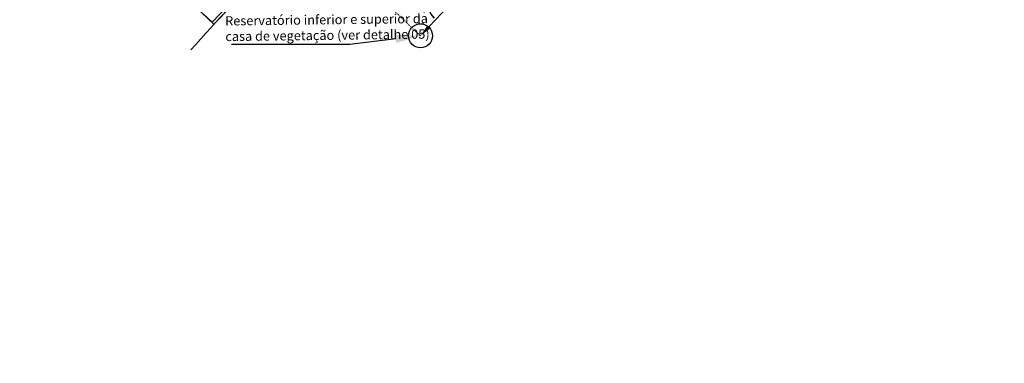
# Model space of a CAD drawing. Units: millimetres. Extents: x -1764 to 422690, y -8283 to 205659.
# Drawn here: x -490 to -332, y 1940 to 1995 of the extents above; entities that cross this region are included whole.
import ezdxf
from ezdxf import colors
from ezdxf.entities.mleader import LeaderData, LeaderLine
from ezdxf.math import Vec2, Vec3

# ---------------------------------------------------------------- set-up
doc = ezdxf.new("R2010")
doc.units = ezdxf.units.MM
doc.header["$LTSCALE"] = 0.5
for name, pattern in [('ACAD_ISO02W100', [15, 12, -3]), ('DASHDOT', [1, 0.5, -0.25, 0, -0.25]), ('HIDDEN', [0.375, 0.25, -0.125])]:
    doc.linetypes.add(name, pattern=pattern)
for name, color, linetype in [('CANTEIROS', 8, 'Continuous'), ('FIACAO', 94, 'Continuous'), ('TUBO', 7, 'DASHDOT'), ('VIA_PROJETADAS', 10, 'HIDDEN')]:
    doc.layers.add(name, color=color, linetype=linetype)
doc.styles.add('DIAGNÓSTICO', font='ARIALN.TTF')
doc.styles.get("Standard").update_dxf_attribs({"font": 'arial.ttf'})
doc.dimstyles.new('ISO-25', dxfattribs={"dimtxt": 2.5, "dimasz": 2.5, "dimexe": 1.25, "dimexo": 0.625, "dimtad": 1, "dimtxsty": 'Standard', "dimcen": 2.5, "dimadec": 0, "dimazin": 0, "dimtfac": 1, "dimtmove": 0, "dimatfit": 3, "dimfxl": 1, "dimarcsym": 0})

# ---------------------------------------------------------------- blocks, each defined once
blk = doc.blocks.new('*D299')
at = {"color": 8, "lineweight": -2, "transparency": 16777216}
for p, q in [((-419.82, 1998.79), (-419.87, 1998.84)), ((-425.63, 1992.6), (-425.68, 1992.65))]:
    blk.add_line(p, q, dxfattribs=at)
at = {"color": 7, "lineweight": -2, "transparency": 16777216}
blk.add_line((-421.15, 1997.3), (-424.23, 1994.03), dxfattribs=at)
at = {"color": 7, "transparency": 16777216}
for points in [[(-421.4, 1997.53), (-420.91, 1997.07), (-419.79, 1998.76)], [(-424.47, 1994.26), (-423.99, 1993.8), (-425.6, 1992.57)]]:
    blk.add_solid(points, dxfattribs=at)
at = {"layer": 'DEFPOINTS', "color": 0, "transparency": 16777216}
for p in [(-419.78, 1998.75), (-425.6, 1992.57), (-425.59, 1992.56)]:
    blk.add_point(p, dxfattribs=at)
at = {"color": 7, "transparency": 16777216, "insert": (-423.82, 1995.99), "char_height": 2, "attachment_point": 5, "rotation": 46.8044}
blk.add_mtext('7', dxfattribs=at)
blk = doc.blocks.new('_Closed')
at = {"color": 0, "linetype": 'ByBlock', "lineweight": -2}
for p, q in [((-1, 0.167), (0, 0)), ((-1, 0.167), (-1, -0.167)), ((0, 0), (-1, -0.167)), ((0, 0), (-1, 0))]:
    blk.add_line(p, q, dxfattribs=at)
blk = doc.blocks.new('_Oblique')
at = {"color": 0, "linetype": 'ByBlock', "lineweight": -2}
blk.add_line((-0.5, -0.5), (0.5, 0.5), dxfattribs=at)

msp = doc.modelspace()

# ---------------------------------------------------------------- linework, layer by layer
at = {"color": 8, "ltscale": 5}
for p, q in [((-458.742, 1994.436), (-438.096, 2016.202)), ((-480.507, 2015.082), (-458.742, 1994.436))]:
    msp.add_line(p, q, dxfattribs=at)
at = {"color": 8, "linetype": 'ACAD_ISO02W100'}
for p, q in [((-459.003, 1994.774), (-456.645, 1997.224)), ((-460.428, 1996.134), (-459.009, 1994.768))]:
    msp.add_line(p, q, dxfattribs=at)
at = {"color": 8, "linetype": 'Continuous'}
msp.add_arc((-261.695, 1875.364), 272.734, 122.67389, 166.55426, dxfattribs=at)
at = {"color": 8}
msp.add_arc((-21.44, 1595.782), 591.701, 134.474538, 138.179635, dxfattribs=at)
at = {"layer": 'CANTEIROS'}
for radius, start, end in [(296.234, 123.70699, 158.92779), (294.234, 123.19947, 158.80602), (284.734, 122.67389, 180), (282.734, 122.67389, 180)]:
    msp.add_arc((-261.695, 1875.364), radius, start, end, dxfattribs=at)
at = {"layer": 'DEFPOINTS'}
msp.add_circle((-425.578, 1992.593), 1.935, dxfattribs=at)
at = {"layer": 'FIACAO', "color": 9, "linetype": 'Continuous'}
msp.add_arc((-261.695, 1875.364), 275.734, 106.40513, 171.70461, dxfattribs=at)
at = {"layer": 'TUBO'}
msp.add_line((-425.597, 1992.57), (-436.944, 2003.477), dxfattribs=at)
at = {"layer": 'VIA_PROJETADAS', "color": 8, "linetype": 'Continuous'}
msp.add_lwpolyline([(-144.036, 1940.413, 0.39549), (-367.544, 2066.143, 0.39549)], format="xyb", dxfattribs=at)
at = {"layer": 'VIA_PROJETADAS', "color": 9, "linetype": 'Continuous'}
msp.add_arc((-261.695, 1875.364), 291.734, 107.84161, 157.96637, dxfattribs=at)
at = {"layer": 'VIA_PROJETADAS', "color": 8, "linetype": 'Continuous'}
msp.add_arc((-323.918, 1878.772), 195.243, 19.31309, 103.74437, dxfattribs=at)

# ---------------------------------------------------------------- texts
at = {"ltscale": 5, "insert": (-456.927, 1995.732), "char_height": 1.5, "attachment_point": 1, "rotation": 0.70836, "style": 'DIAGNÓSTICO'}
msp.add_mtext('Reservatório inferior e superior da \\Pcasa de vegetação (ver detalhe 05)', dxfattribs=at)

# ---------------------------------------------------------------- dimensions: what is measured, and where the dimension line sits
dim = msp.add_linear_dim(base=(-425.597, 1992.57), p1=(-419.779, 1998.753), p2=(-425.59, 1992.563), angle=226.80444, text='7', dimstyle='ISO-25', override={"dimtxt": 2, "dimasz": 2, "dimexe": 0.12, "dimexo": 0.06, "dimgap": 0.05, "dimblk1": 'Oblique', "dimblk2": 'Closed', "dimcen": 0.09, "dimclrd": 7, "dimclre": 8, "dimclrt": 7, "dimfxl": 1.25})
dim.commit()
dim.dimension.update_dxf_attribs({"geometry": '*D299', "text_midpoint": (-423.057, 1995.276), "dimtype": 161})

# ---------------------------------------------------------------- leaders
at = {"layer": 'DEFPOINTS'}
ml = msp.add_multileader_mtext('Standard', dxfattribs=at)
ml.set_content('', color=256)
ml.set_leader_properties()
ml.build(insert=Vec2(0, 0))
ctx = ml.context
ctx.base_point, ctx.plane_origin = Vec3(-459.917, 1991.209), Vec3(-427.84, 1994.29)
ctx.text_align_type = 2
notes = []
notes.append((ctx, [(0, (1, 1, 0), (-436.905, 1991.209), (-1, 0), 19.012, [(0, [(-425.578, 1992.593)], 0, [])])]))
ctx.mtext.insert, ctx.mtext.alignment, ctx.mtext.flow_direction = Vec3(-457.917, 1993.209), 3, 5
for ctx, leaders in notes:
    for number, flags, end, landing, length, lines in leaders:
        leader = LeaderData()
        leader.index, (leader.has_last_leader_line, leader.has_dogleg_vector, leader.attachment_direction) = number, flags
        leader.last_leader_point, leader.dogleg_vector, leader.dogleg_length = Vec3(end), Vec3(landing), length
        for number, points, colour, breaks in lines:
            line = LeaderLine()
            line.index, line.vertices, line.color, line.breaks = number, Vec3.list(points), colors.encode_raw_color(colour), breaks
            leader.lines.append(line)
        ctx.leaders.append(leader)

doc.saveas('drawing.dxf')
